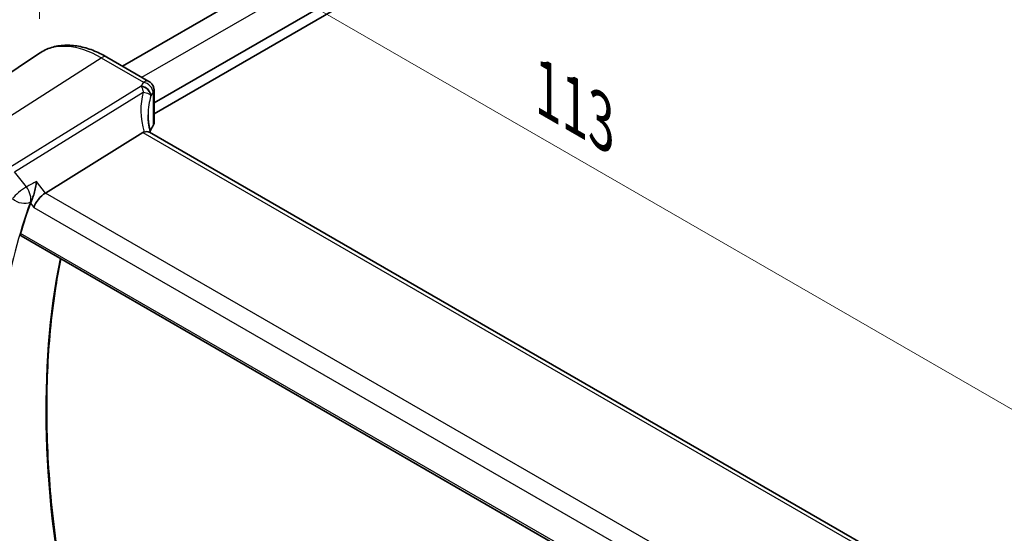
# Model space of a CAD drawing. Units: millimetres. Extents: x 22 to 3581, y 12 to 714.
# Drawn here: x 70 to 144, y 186 to 225 of the extents above; entities that cross this region are included whole.
import ezdxf

# ---------------------------------------------------------------- set-up
doc = ezdxf.new("R2010")
doc.units = ezdxf.units.MM
doc.header["$LTSCALE"] = 1.5
doc.layers.get('Defpoints').update_dxf_attribs({"lineweight": 25})
for name, color, linetype, lineweight in [('Dimension (ISO)', 7, 'Continuous', 18), ('Visible (ISO)', 7, 'Continuous', 35), ('Visible Narrow (ISO)', 7, 'Continuous', 25)]:
    doc.layers.add(name, color=color, linetype=linetype, lineweight=lineweight)
doc.styles.add('Note Text (TK)', font='MS PGothic.ttf')
doc.dimstyles.new('Default - Method 1b (TK)', dxfattribs={"dimscale": 1.5, "dimtxt": 2.5, "dimasz": 2.5, "dimexe": 1, "dimexo": 1.5, "dimgap": 1, "dimtad": 1, "dimtoh": 1, "dimrnd": 1e-08, "dimdsep": 46, "dimtxsty": 'Note Text (TK)', "dimcen": 0.09, "dimdle": 5, "dimclrd": 100, "dimclre": 100, "dimclrt": 7, "dimadec": 1, "dimazin": 1, "dimtfac": 1, "dimtmove": 0, "dimatfit": 3, "dimfxl": 0, "dimtolj": 1, "dimlwd": -1, "dimlwe": -1, "dimarcsym": 0})

# ---------------------------------------------------------------- blocks, each defined once
blk = doc.blocks.new('*D4')
at = {"layer": 'Defpoints', "color": 0, "transparency": 16777216}
for p in [(189.674, 286.669), (41.715, 229.938), (66.564, 215.591)]:
    blk.add_point(p, dxfattribs=at)
at = {"layer": 'Dimension (ISO)', "color": 100, "transparency": 16777216}
for p, q in [((187.424, 287.968), (163.325, 301.882)), ((161.578, 299.141), (44.962, 231.813)), ((64.314, 216.891), (40.215, 230.804))]:
    blk.add_line(p, q, dxfattribs=at)
for points in [[(161.265, 299.682), (161.89, 298.6), (164.825, 301.016)], [(44.65, 232.354), (45.275, 231.272), (41.715, 229.938)]]:
    blk.add_solid(points, dxfattribs=at)
at = {"layer": 'Dimension (ISO)', "color": 7, "transparency": 16777216, "insert": (98.246, 266.511), "char_height": 3.75, "attachment_point": 4, "rotation": 30, "style": 'Note Text (TK)'}
blk.add_mtext('\\A1;{\\Q-30.000;\\W0.816;\\H0.816x; \\fSegoe UI|b0|i0;\\H3.7310;1\\fＭＳ Ｐゴシック|b0|i0;\\H3.7500;76}', dxfattribs=at)
blk = doc.blocks.new('*D6')
at = {"layer": 'Defpoints', "color": 0, "transparency": 16777216}
for p in [(71.971, 237.747), (71.971, 222.343), (150.12, 172.249)]:
    blk.add_point(p, dxfattribs=at)
at = {"layer": 'Dimension (ISO)', "color": 100, "transparency": 16777216}
for p, q in [((71.971, 224.941), (71.971, 239.479)), ((146.872, 194.503), (75.219, 235.872)), ((150.12, 174.847), (150.12, 194.36))]:
    blk.add_line(p, q, dxfattribs=at)
for points in [[(75.531, 236.413), (74.906, 235.331), (71.971, 237.747)], [(147.185, 195.044), (146.56, 193.961), (150.12, 192.628)]]:
    blk.add_solid(points, dxfattribs=at)
at = {"layer": 'Dimension (ISO)', "color": 7, "transparency": 16777216, "insert": (109.466, 219.985), "char_height": 3.75, "attachment_point": 4, "rotation": 330, "style": 'Note Text (TK)'}
blk.add_mtext('\\A1;{\\Q-30.000;\\W0.816;\\H0.816x; \\fＭＳ Ｐゴシック|b0|i0;\\H3.7310;113}', dxfattribs=at)

msp = doc.modelspace()

# ---------------------------------------------------------------- linework, layer by layer
at = {"layer": 'Visible (ISO)'}
for p, q in [((78.2094, 221.3843), (178.3254, 279.1863)), ((80.5872, 218.6166), (181.8273, 277.0676)), ((80.5872, 217.8001), (181.9687, 276.3328)), ((62.3087, 215.9054), (71.9711, 222.3434)), ((77.0415, 222.0586), (80.206, 220.2315)), ((80.5872, 219.5616), (80.5872, 217.1011)), ((79.7545, 216.384), (72.4298, 211.8392)), ((136.683, 183.8219), (80.2424, 216.4079)), ((70.5926, 208.6087), (129.4264, 174.641))]:
    msp.add_line(p, q, dxfattribs=at)
for centre, major_axis, ratio, start_param, end_param in [((85.1367, 215.8833), (4.9979, 0.2395), 0.6067281, 2.7140749, 2.8621152), ((79.8372, 217.0784), (-0.7497, -0.0359), 0.6067281, 2.7140749, 3.1125231), ((80.7286, 215.2035), (-1.0133, 1.1515), 0.4348096, 6.0710661, 6.2103419), ((72.2712, 211.1581), (0.6647, 0.7675), 0.4049701, 0.9155374, 2.4339738), ((119.4176, 164.1259), (-35.9913, 62.3388), 0.5773503, 0.4530403, 0.5014945)]:
    msp.add_ellipse(centre, major_axis=major_axis, ratio=ratio, start_param=start_param, end_param=end_param, dxfattribs=at)
for points, knots in [([(77.0415, 222.0586), (76.6924, 222.2601), (76.3392, 222.4309), (75.6307, 222.7042), (75.2753, 222.8067), (74.569, 222.936), (74.218, 222.9628), (73.5308, 222.9328), (73.1944, 222.8757), (72.5536, 222.6738), (72.2494, 222.5288), (71.9711, 222.3434)], [4.71238898, 4.71238898, 4.71238898, 4.71238898, 4.87688189, 4.87688189, 5.0413748, 5.0413748, 5.20586771, 5.20586771, 5.37036062, 5.37036062, 5.53485353, 5.53485353, 5.53485353, 5.53485353]), ([(80.206, 220.2315), (80.2759, 220.1912), (80.3334, 220.1429), (80.4337, 220.0366), (80.4705, 219.9794), (80.5273, 219.8722), (80.5445, 219.8235), (80.5686, 219.7397), (80.5752, 219.7043), (80.5838, 219.6419), (80.5858, 219.6148), (80.587, 219.5804), (80.5872, 219.5708), (80.5872, 219.5616)], [-0.0039849063, -0.0039849063, -0.0039849063, -0.0039849063, -0.0034177594, -0.0034177594, -0.0027151831, -0.0027151831, -0.0019168966, -0.0019168966, -0.0011186101, -0.0011186101, -0.0003203236, -0.0003203236, 0.0000065263, 0.0000065263, 0.0000065263, 0.0000065263]), ([(80.326, 216.3596), (80.3073, 216.4294), (80.2899, 216.4991), (80.2509, 216.6682), (80.2308, 216.7674), (80.1965, 216.9644), (80.1822, 217.062), (80.1594, 217.2554), (80.1509, 217.3512), (80.1395, 217.5403), (80.1367, 217.6337), (80.1367, 217.7258)], [-1.16114729, -1.16114729, -1.16114729, -1.16114729, -1.12057893, -1.12057893, -1.06216181, -1.06216181, -1.00374469, -1.00374469, -0.94532757, -0.94532757, -0.88691045, -0.88691045, -0.88691045, -0.88691045]), ([(80.2424, 216.4079), (80.2323, 216.4138), (80.2216, 216.4191), (80.164, 216.4431), (80.1088, 216.4525), (79.9841, 216.4517), (79.9155, 216.4412), (79.8435, 216.4219)], [0.055094938, 0.055094938, 0.055094938, 0.055094938, 0.061233626, 0.061233626, 0.086352833, 0.086352833, 0.111691649, 0.111691649, 0.111691649, 0.111691649]), ([(71.7491, 212.7038), (71.7488, 212.7021), (71.7486, 212.7003), (71.731, 212.5584), (71.7065, 212.4073), (71.6463, 212.1055), (71.6109, 211.953), (71.5348, 211.6756), (71.4954, 211.5489), (71.4194, 211.341), (71.3845, 211.2571), (71.3492, 211.1863)], [-0.00061812, -0.00061812, -0.00061812, -0.00061812, 0, 0, 0.04962007, 0.04962007, 0.09642611, 0.09642611, 0.136281, 0.136281, 0.16751193, 0.16751193, 0.16751193, 0.16751193]), ([(70.5926, 208.6087), (70.5917, 208.6092), (70.5908, 208.6098), (70.566, 208.6252), (70.5496, 208.6507), (70.5387, 208.7171), (70.5433, 208.7574), (70.5557, 208.7991)], [0.037146816, 0.037146816, 0.037146816, 0.037146816, 0.037879939, 0.037879939, 0.057262979, 0.057262979, 0.07588319, 0.07588319, 0.07588319, 0.07588319]), ([(74.425, 178.6486), (73.9207, 181.0047), (73.5147, 183.3358), (72.9044, 187.92), (72.7, 190.1732), (72.4953, 194.574), (72.4949, 196.7215), (72.698, 200.8847), (72.9015, 202.9004), (73.3144, 205.532), (73.4362, 206.2159), (73.5707, 206.8893)], [6.00830328, 6.00830328, 6.00830328, 6.00830328, 6.11816133, 6.11816133, 6.22804165, 6.22804165, 6.33792196, 6.33792196, 6.44780228, 6.44780228, 6.48715405, 6.48715405, 6.48715405, 6.48715405])]:
    msp.add_open_spline(points, degree=3, knots=knots, dxfattribs=at)
msp.add_open_spline([(71.3492, 211.1863), (71.3307, 211.1493), (71.3155, 211.1139), (71.3036, 211.0808)], degree=3, dxfattribs=at)
at = {"layer": 'Visible Narrow (ISO)'}
for p, q in [((79.6739, 220.5388), (179.8474, 278.374)), ((66.5636, 215.5915), (76.6119, 222.0009)), ((76.6119, 222.0009), (79.7876, 220.1675)), ((79.6182, 219.8759), (69.7491, 213.7524)), ((70.1124, 213.4264), (79.7793, 219.4245)), ((80.5284, 219.3936), (80.5284, 216.9226)), ((79.7545, 216.384), (136.4019, 183.6786)), ((70.9971, 212.3027), (70.1124, 213.4264)), ((72.4298, 211.8392), (71.7491, 212.7038)), ((129.2868, 179.0128), (72.4298, 211.8392)), ((71.3036, 211.0808), (71.5641, 210.7498)), ((71.5641, 210.7498), (128.7057, 177.7591)), ((129.3824, 174.8355), (70.5557, 208.7991))]:
    msp.add_line(p, q, dxfattribs=at)
for centre, major_axis, ratio, start_param, end_param in [((76.6119, 214.6885), (-4.4779, 7.756), 0.5773503, 5.4977871, 6.3202517), ((76.6415, 221.3657), (0.4, 0.6928), 0.5773503, 0, 0.837758), ((85.109, 219.0049), (5.7476, 0.2755), 0.6067281, 2.7239764, 2.8111217), ((79.6459, 219.2804), (0.6698, -0.3375), 0.752099, 0.3766184, 1.9717701), ((79.6372, 219.2626), (0.677, -0.3227), 0.7362766, 0.3599679, 1.9053689), ((79.8153, 219.572), (0.6259, -0.4132), 0.7268807, 0.4672237, 2.0582501), ((85.3978, 216.2957), (-4.648, 4.7734), 0.7268156, 0.3903574, 0.9333238), ((85.1367, 215.9213), (-3.743, 4.7327), 0.7004732, 0.4286059, 0.7248462), ((85.1367, 218.4094), (-4.9971, -0.2778), 0.6109649, 5.8606911, 5.9478364), ((79.8372, 219.5616), (0.75, 0), 0.5773503, 5.8847371, 6.2831853), ((70.6708, 211.8346), (-0.7857, -0.6186), 0.1980295, 4.1349093, 5.6533458), ((70.6708, 211.8346), (-0.4706, 0.8823), 0.5262039, 3.6121286, 4.9747988), ((119.3806, 164.1045), (-35.9927, 62.3412), 0.5773503, 0.4508781, 0.6062683), ((70.6708, 211.8346), (0.9396, -0.3423), 0.7348998, 4.160105, 5.6785415), ((123.1578, 166.2853), (35.8527, -62.0988), 0.5773503, 3.7210049, 4.2011161)]:
    msp.add_ellipse(centre, major_axis=major_axis, ratio=ratio, start_param=start_param, end_param=end_param, dxfattribs=at)
for points in [[(79.6182, 219.8759), (79.6251, 219.8642), (79.6322, 219.852), (79.6393, 219.8394)], [(80.3545, 219.1362), (80.357, 219.1415), (80.3596, 219.1468), (80.3621, 219.1519)], [(71.7491, 212.7038), (71.4984, 212.5701), (71.2477, 212.4364), (70.9971, 212.3027)], [(71.3007, 211.1605), (71.3139, 211.1675), (71.327, 211.1745), (71.3401, 211.1814)], [(71.3492, 211.1863), (71.3462, 211.1847), (71.3431, 211.1831), (71.3401, 211.1814)]]:
    msp.add_open_spline(points, degree=3, dxfattribs=at)
for points, knots in [([(79.6393, 219.8394), (79.6452, 219.8288), (79.6509, 219.8182), (79.6617, 219.7965), (79.6668, 219.7856), (79.6718, 219.7745), (79.6859, 219.7429), (79.6986, 219.7102), (79.7237, 219.6378), (79.7359, 219.5978), (79.7587, 219.5139), (79.7693, 219.4701), (79.7793, 219.4245)], [0, 0, 0, 0, 0.00247966, 0.00247966, 0.00495932, 0.00495932, 0.00495932, 0.012016468, 0.012016468, 0.020085336, 0.020085336, 0.028294997, 0.028294997, 0.028294997, 0.028294997]), ([(80.206, 220.2315), (80.1613, 220.2573), (80.1095, 220.2689), (79.9704, 220.263), (79.8784, 220.2284), (79.7876, 220.1675)], [0.0039849063, 0.0039849063, 0.0039849063, 0.0039849063, 0.0057794124, 0.0057794124, 0.0084635043, 0.0084635043, 0.0084635043, 0.0084635043]), ([(79.7793, 219.4245), (79.8595, 219.4161), (79.935, 219.4014), (80.0722, 219.3613), (80.1341, 219.336), (80.2344, 219.2792), (80.2748, 219.2488), (80.3057, 219.2145), (80.3166, 219.2024), (80.3263, 219.1899), (80.3427, 219.1638), (80.3495, 219.1502), (80.3545, 219.1362)], [-0.028294997, -0.028294997, -0.028294997, -0.028294997, -0.020085336, -0.020085336, -0.012016468, -0.012016468, -0.00495932, -0.00495932, -0.00495932, -0.00247966, -0.00247966, 0, 0, 0, 0]), ([(80.5094, 219.4079), (80.5124, 219.4124), (80.5154, 219.4153), (80.5203, 219.4168), (80.5223, 219.4162), (80.5257, 219.4122), (80.527, 219.4086), (80.5282, 219.4008), (80.5284, 219.3973), (80.5284, 219.3936)], [-0.0084635043, -0.0084635043, -0.0084635043, -0.0084635043, -0.0057794124, -0.0057794124, -0.0036272704, -0.0036272704, -0.0013910879, -0.0013910879, 0.0000065263, 0.0000065263, 0.0000065263, 0.0000065263])]:
    msp.add_open_spline(points, degree=3, knots=knots, dxfattribs=at)

# ---------------------------------------------------------------- dimensions: what is measured, and where the dimension line sits
at = {"layer": 'Dimension (ISO)', "color": 100, "true_color": 0x00ff3f}
for base, p1, p2, angle, text, override, picture, middle in [((41.7147, 229.938), (189.6742, 286.6694), (66.5636, 215.5915), 30, '{\\Q-30.000;\\W0.816;\\H0.816x; \\fSegoe UI|b0|i0;\\H3.7310;1\\fＭＳ Ｐゴシック|b0|i0;\\H3.7500;76}', {"dimgap": 1, "dimtoh": 0, "dimdec": 2, "dimlfac": 1.224745, "dimtol": 0, "dimlim": 0, "dimtp": 0, "dimtm": 0, "dimtdec": 2, "dimtofl": 0, "dimatfit": 1}, '*D4', (103.27, 265.477)), ((71.9711, 237.7469), (150.1198, 172.2487), (71.9711, 222.3434), 330, '{\\Q-30.000;\\W0.816;\\H0.816x; \\fＭＳ Ｐゴシック|b0|i0;\\H3.7310;113}', {"dimgap": 1, "dimtoh": 0, "dimdec": 2, "dimlfac": 1.191886, "dimtol": 0, "dimlim": 0, "dimtp": 0, "dimtm": 0, "dimtdec": 2, "dimtofl": 0, "dimatfit": 1}, '*D6', (111.0455, 215.1873))]:
    dim = msp.add_linear_dim(base=base, p1=p1, p2=p2, angle=angle, text=text, dimstyle='Default - Method 1b (TK)', override=override, dxfattribs=at)
    dim.commit()
    dim.dimension.update_dxf_attribs({"geometry": picture, "text_midpoint": middle, "dimtype": 160})

doc.saveas('drawing.dxf')
